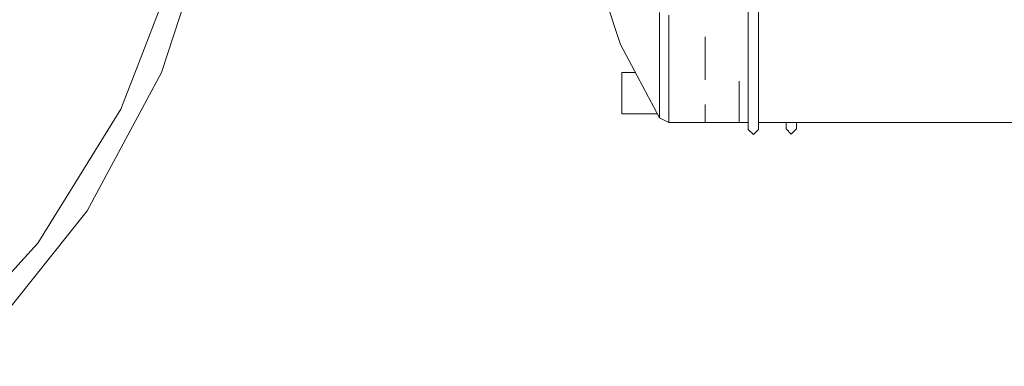
# Model space of a CAD drawing. Units: millimetres. Extents: x 757 to 8439, y -390 to 3592.
# Drawn here: x 2408 to 3014, y 452 to 666 of the extents above; entities that cross this region are included whole.
import ezdxf

# ---------------------------------------------------------------- set-up
doc = ezdxf.new("R2010")
doc.units = ezdxf.units.MM
doc.layers.add('1', color=7, linetype='Continuous', true_color=0xffffff)
doc.styles.add('blockfont', font='simplex.shx')
doc.dimstyles.get("Standard").update_dxf_attribs({"dimtxt": 0.18, "dimasz": 0.18, "dimexe": 0.18, "dimexo": 0.0625, "dimgap": 0.09, "dimtad": 0, "dimtih": 1, "dimtoh": 1, "dimdec": 4, "dimzin": 0, "dimdsep": 46, "dimtxsty": 'Standard', "dimcen": 0.09, "dimadec": 0, "dimazin": 0, "dimtfac": 1, "dimtdec": 4, "dimtofl": 0, "dimtmove": 0, "dimatfit": 3, "dimfxl": 1, "dimtolj": 1, "dimtzin": 0, "dimarcsym": 0})

# ---------------------------------------------------------------- blocks, each defined once
blk = doc.blocks.new('_U3')
at = {"layer": '1', "color": 18, "lineweight": 35}
for p, q in [((8199.721396, 1012.699947), (8199.721396, -352)), ((976.749957, 985.471413), (976.749957, -352)), ((976.749957, -350), (4507.516926, -350)), ((8199.721396, -350), (4668.954426, -350))]:
    blk.add_line(p, q, dxfattribs=at)
at = {"layer": '1', "color": 18, "lineweight": 70}
for points in [[(976.749957, -350), (1026.749907, -336.60254), (1026.750006, -363.39746)], [(8199.721396, -350), (8149.721445, -363.39746), (8149.721347, -336.60254)]]:
    blk.add_solid(points, dxfattribs=at)
at = {"layer": '1', "color": 18, "linetype": 'Continuous', "lineweight": 13, "insert": (4511.666926, -388.895833), "char_height": 50, "attachment_point": 7, "line_spacing_factor": 0.903614, "style": 'blockfont'}
blk.add_mtext('\\W1.1836;OAL', dxfattribs=at)

msp = doc.modelspace()

# ---------------------------------------------------------------- linework, layer by layer
at = {"layer": '1', "color": 18, "linetype": 'Continuous', "lineweight": 13}
for p, q in [((2525.143683, 725.050911), (2495.277464, 633.131847)), ((2856.11254, 703.170523), (2856.11254, 662.944838)), ((2862.46258, 703.170523), (2862.46258, 662.944838)), ((2505.334437, 701.106653), (2481.289208, 639.038607)), ((2777.558625, 650.341138), (2762.11673, 696.901128)), ((2801.456988, 670.1359), (2801.456988, 654.462025)), ((2807.136834, 640.815303), (2807.136834, 668.423578)), ((2856.11254, 662.944838), (2856.11254, 628.17274)), ((2862.46258, 662.944838), (2862.46258, 628.17274)), ((2801.456988, 643.071637), (2801.456988, 654.462025)), ((2829.531491, 655.077225), (2829.531491, 628.59796)), ((2801.456988, 605.35191), (2777.558625, 650.341138)), ((2801.456988, 643.071637), (2801.456988, 623.608395)), ((2470.279992, 610.620841), (2481.289208, 639.038607)), ((2807.136834, 640.815303), (2807.136834, 619.862661)), ((2495.277464, 633.131847), (2449.478447, 548.022851)), ((2778.27388, 633.129999), (2786.701214, 633.129999)), ((2778.27388, 620.429978), (2778.27388, 633.129999)), ((2850.488484, 619.862661), (2850.488484, 627.835799)), ((2856.11254, 628.17274), (2856.11254, 605.847701)), ((2862.46258, 628.17274), (2862.46258, 605.847701)), ((2778.27388, 620.429978), (2778.27388, 607.730016)), ((2801.456988, 622.531816), (2801.456988, 623.608395)), ((2801.456988, 609.710202), (2801.456988, 622.531816)), ((2807.136834, 619.862661), (2807.136834, 606.783375)), ((2850.488484, 602.460369), (2850.488484, 619.862661)), ((2829.531491, 613.539891), (2829.531491, 602.460369)), ((2470.279992, 610.620841), (2436.700165, 556.38741)), ((2778.27388, 607.730016), (2800.193733, 607.730016)), ((2801.456988, 609.710202), (2801.456988, 608.335599)), ((2801.456988, 605.35191), (2801.456988, 608.335599)), ((2807.136834, 602.337465), (2807.136834, 606.783375)), ((2856.11254, 605.847701), (2856.11254, 598.155007)), ((2862.46258, 605.847701), (2862.46258, 598.155007)), ((2801.456988, 605.35191), (2807.136834, 602.337465)), ((2807.136834, 602.337465), (2850.488484, 602.337465)), ((2817.787707, 602.330074), (2817.77378, 602.337465)), ((2817.787707, 602.337465), (2817.787707, 602.330074)), ((2846.088946, 602.330074), (2817.787707, 602.330074)), ((2856.11254, 602.460369), (2829.531491, 602.460369)), ((2846.088946, 602.337465), (2846.088946, 602.330074)), ((2850.488484, 602.337465), (2850.488484, 602.460369)), ((2856.11254, 602.452859), (2850.488484, 602.452859)), ((3541.462481, 602.460369), (2862.46258, 602.460369)), ((2879.312575, 602.452859), (2862.46258, 602.452859)), ((2879.312575, 598.512873), (2879.312575, 602.460369)), ((2885.662615, 598.512873), (2885.662615, 602.460369)), ((3518.262446, 602.452859), (2885.662615, 602.452859)), ((2856.11254, 598.155007), (2859.28756, 594.979987)), ((2859.28756, 594.979987), (2862.46258, 598.155007)), ((2882.487595, 595.347151), (2879.312575, 598.512873)), ((2885.662615, 598.512873), (2882.487595, 595.347151)), ((2419.195712, 528.117046), (2436.700165, 556.38741)), ((2449.478447, 548.022851), (2389.21839, 472.459301)), ((2419.195712, 528.117046), (2378.09211, 483.028397))]:
    msp.add_line(p, q, dxfattribs=at)

# ---------------------------------------------------------------- dimensions: what is measured, and where the dimension line sits
dim = msp.add_linear_dim(base=(8199.721396, -350), p1=(976.749957, 985.471413), p2=(8199.721396, 1120.649979), text='\\C18;OAL', dimstyle='Standard', override={"dimtxt": 50, "dimasz": 50, "dimexe": 2, "dimexo": 0, "dimgap": 1.5, "dimtih": 1, "dimtoh": 1, "dimdec": 1, "dimlfac": 0.03937, "dimzin": 8, "dimdsep": 44, "dimlunit": 2, "dimpost": '', "dimtxsty": 'blockfont', "dimsah": 1, "dimse1": 0, "dimse2": 0, "dimsd1": 0, "dimsd2": 0, "dimclrd": 18, "dimclre": 18, "dimclrt": 18, "dimtol": 0, "dimtm": -0.1, "dimtfac": 1, "dimtdec": 2, "dimtofl": 1, "dimtmove": 0, "dimtzin": 8, "dimlwd": 35, "dimlwe": 35}, dxfattribs=at)
dim.commit()
dim.dimension.update_dxf_attribs({"geometry": '_U3', "text_midpoint": (4588.235676, -350), "dimtype": 160})

doc.saveas('drawing.dxf')
